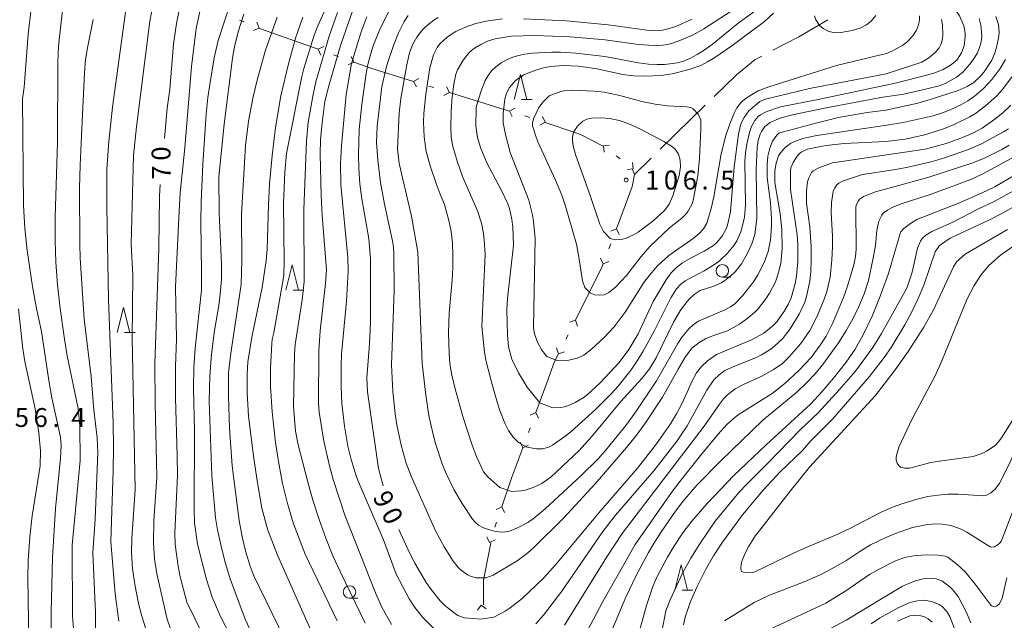
# Model space of a CAD drawing. Units: millimetres. Extents: x -80000 to -78000, y 28835 to 30000.
# Drawn here: x -79305 to -79109, y 29499 to 29618 of the extents above; entities that cross this region are included whole.
import ezdxf

# ---------------------------------------------------------------- set-up
doc = ezdxf.new("R2010")
doc.units = ezdxf.units.MM
for name, color, linetype, lineweight in [('110100_都府県界', 7, 'Continuous', 0), ('110600_大字・町・丁目界', 7, 'Continuous', 20), ('633100_広葉樹林', 7, 'Continuous', 9), ('633200_針葉樹林', 7, 'Continuous', 9), ('710100_等高線（計曲線）', 7, 'Continuous', 20), ('710200_等高線（主曲線）', 7, 'Continuous', 9), ('731200_図化機測定による標高点', 7, 'Continuous', 20), ('731207_図化機測定による標高点（注記）', 7, 'Continuous', 20)]:
    doc.layers.add(name, color=color, linetype=linetype, lineweight=lineweight)
doc.layers.add('710107_等高線（計曲線）（注記）', color=7, linetype='Continuous')
doc.styles.add('Style-WORKING', font='txt')

msp = doc.modelspace()

# ---------------------------------------------------------------- linework, layer by layer
at = {"layer": '110100_都府県界'}
for p, q in [((-79260.54, 29617.754), (-79261.467, 29618.131)), ((-79257.53, 29616.529), (-79258.682, 29616.044)), ((-79257.53, 29616.529), (-79258.016, 29617.681)), ((-79245.769, 29612.297), (-79251.654, 29614.403)), ((-79245.769, 29612.297), (-79244.639, 29612.831)), ((-79245.769, 29612.297), (-79245.234, 29611.167)), ((-79241.767, 29610.865), (-79242.709, 29611.202)), ((-79238.707, 29609.77), (-79239.242, 29610.9)), ((-79238.707, 29609.77), (-79239.838, 29609.236)), ((-79226.818, 29605.919), (-79232.789, 29607.766)), ((-79226.818, 29605.919), (-79225.712, 29606.503)), ((-79226.818, 29605.919), (-79226.235, 29604.814)), ((-79222.758, 29604.664), (-79223.713, 29604.959)), ((-79219.653, 29603.703), (-79220.236, 29604.809)), ((-79219.653, 29603.703), (-79220.759, 29603.12)), ((-79213.682, 29601.857), (-79219.653, 29603.703)), ((-79207.711, 29600.01), (-79213.682, 29601.857)), ((-79207.711, 29600.01), (-79206.605, 29600.594)), ((-79207.711, 29600.01), (-79207.128, 29598.904)), ((-79203.651, 29598.755), (-79204.606, 29599.05)), ((-79200.546, 29597.794), (-79201.129, 29598.9)), ((-79200.546, 29597.794), (-79201.651, 29597.211)), ((-79194.644, 29595.733), (-79200.565, 29597.734)), ((-79188.983, 29593.089), (-79187.743, 29593.249)), ((-79188.983, 29593.089), (-79188.822, 29591.849)), ((-79185.617, 29590.495), (-79186.409, 29591.105)), ((-79183.042, 29588.511), (-79184.282, 29588.35)), ((-79183.042, 29588.511), (-79183.203, 29589.75)), ((-79186.386, 29576.589), (-79184.192, 29582.441)), ((-79186.386, 29576.589), (-79187.525, 29576.072)), ((-79186.386, 29576.589), (-79185.869, 29575.451)), ((-79187.879, 29572.61), (-79187.528, 29573.546)), ((-79189.02, 29569.567), (-79189.537, 29570.705)), ((-79189.02, 29569.567), (-79187.882, 29570.084)), ((-79194.545, 29558.359), (-79195.733, 29557.969)), ((-79194.545, 29558.359), (-79194.156, 29557.171)), ((-79196.465, 29554.567), (-79196.013, 29555.459)), ((-79197.932, 29551.667), (-79198.322, 29552.855)), ((-79197.932, 29551.667), (-79196.744, 29552.056)), ((-79202.437, 29540.017), (-79200.274, 29545.881)), ((-79202.437, 29540.017), (-79203.572, 29539.494)), ((-79202.437, 29540.017), (-79201.913, 29538.882)), ((-79203.907, 29536.03), (-79203.561, 29536.968)), ((-79205.031, 29532.98), (-79205.555, 29534.116)), ((-79207.194, 29527.116), (-79205.031, 29532.98)), ((-79205.031, 29532.98), (-79203.896, 29533.504)), ((-79209.229, 29521.207), (-79210.35, 29520.654)), ((-79209.229, 29521.207), (-79208.676, 29520.086)), ((-79210.596, 29517.183), (-79210.274, 29518.13)), ((-79212.596, 29507.91), (-79211.427, 29514.049)), ((-79211.641, 29514.106), (-79212.194, 29515.227)), ((-79211.641, 29514.106), (-79210.52, 29514.658)), ((-79213.332, 29501.646), (-79214.084, 29500.647)), ((-79213.332, 29501.646), (-79212.333, 29500.895))]:
    msp.add_line(p, q, dxfattribs=at)
at = {"layer": '110100_都府県界', "flags": 128}
for points in [[(-79251.654, 29614.403), (-79257.04, 29616.33), (-79257.53, 29616.529)], [(-79232.789, 29607.766), (-79235.13, 29608.49), (-79238.707, 29609.77)], [(-79189.022, 29593.027), (-79193.54, 29595.36), (-79194.644, 29595.733)], [(-79184.192, 29582.441), (-79183.24, 29584.98), (-79182.78, 29587.38), (-79183.197, 29588.393)], [(-79191.747, 29563.947), (-79189.27, 29568.9), (-79189.02, 29569.567)], [(-79194.545, 29558.359), (-79194.18, 29559.08), (-79191.747, 29563.947)], [(-79200.274, 29545.881), (-79198.7, 29550.15), (-79197.932, 29551.667)], [(-79209.229, 29521.207), (-79207.55, 29526.15), (-79207.194, 29527.116)], [(-79212.83, 29501.682), (-79212.83, 29506.68), (-79212.596, 29507.91)]]:
    msp.add_lwpolyline(points, dxfattribs=at)
at = {"layer": '110600_大字・町・丁目界'}
msp.add_line((-79179.45, 29590.657), (-79182.78, 29587.38), dxfattribs=at)
at = {"layer": '110600_大字・町・丁目界', "flags": 128}
for points in [[(-79144.319, 29618.187), (-79150.05, 29614.79), (-79155.232, 29612.101)], [(-79157.451, 29610.95), (-79158.78, 29610.26), (-79162.46, 29607.25), (-79166.945, 29602.899)], [(-79168.739, 29601.158), (-79171.5, 29598.48), (-79177.668, 29592.41)]]:
    msp.add_lwpolyline(points, dxfattribs=at)
at = {"layer": '633100_広葉樹林'}
for p, q in [((-79165.3, 29566.94), (-79163.633, 29566.94)), ((-79239.54, 29503), (-79237.873, 29503))]:
    msp.add_line(p, q, dxfattribs=at)
for centre in [(-79165.3, 29568.19), (-79239.54, 29504.25)]:
    msp.add_circle(centre, 1.25, dxfattribs=at)
at = {"layer": '633200_針葉樹林'}
for p, q in [((-79205.272, 29602.29), (-79203.188, 29602.29)), ((-79250.752, 29564.38), (-79248.668, 29564.38)), ((-79284.322, 29555.9), (-79282.238, 29555.9)), ((-79173.282, 29504.65), (-79171.198, 29504.65))]:
    msp.add_line(p, q, dxfattribs=at)
at = {"layer": '633200_針葉樹林', "flags": 128}
for points in [[(-79206.73, 29602.29), (-79205.48, 29607.29), (-79204.23, 29602.29)], [(-79252.21, 29564.38), (-79250.96, 29569.38), (-79249.71, 29564.38)], [(-79285.78, 29555.9), (-79284.53, 29560.9), (-79283.28, 29555.9)], [(-79174.74, 29504.65), (-79173.49, 29509.65), (-79172.24, 29504.65)]]:
    msp.add_lwpolyline(points, dxfattribs=at)
at = {"layer": '710100_等高線（計曲線）', "flags": 128}
for points in [[(-79276.41, 29594.55), (-79275.84, 29600.58), (-79275.3, 29604.33), (-79274.57, 29613.37), (-79274.01, 29617.45), (-79273.1, 29622)], [(-79302.97, 29620.35), (-79303.56, 29615.34), (-79304.31, 29604.76), (-79304.67, 29602.46), (-79304.48, 29581.18), (-79304.22, 29576.71), (-79303.73, 29572.23), (-79302.67, 29565.07), (-79301.88, 29560.73), (-79300.89, 29556.15), (-79299.44, 29546.39), (-79298.82, 29542.93), (-79297.12, 29535.11), (-79296.94, 29533.42), (-79297.08, 29530.92), (-79298.07, 29520.86), (-79298.67, 29511.15), (-79298.97, 29500.26), (-79298.9, 29493.58)], [(-79232.84, 29525.42), (-79233.75, 29528.83), (-79235.99, 29544.14), (-79236.08, 29546.9), (-79235.55, 29553.68), (-79235.34, 29557.95), (-79235.34, 29570.65), (-79235.72, 29574.56), (-79237.12, 29582.51), (-79237.48, 29585.54), (-79237.69, 29588.54), (-79237.77, 29591.38), (-79237.63, 29596.32), (-79237.11, 29601.31), (-79236.25, 29607.48), (-79235.9, 29609.27), (-79235.32, 29611.44), (-79234.75, 29613.2), (-79233.37, 29616.59), (-79231.36, 29620.51)], [(-79173.2, 29569.79), (-79174.44, 29568.84), (-79175.46, 29567.81), (-79176.45, 29566.4), (-79179.04, 29562.06), (-79182.07, 29555.68), (-79183.94, 29552.51), (-79185.86, 29549.96), (-79189.6, 29545.88), (-79192.23, 29543.51), (-79193.04, 29542.9), (-79194.59, 29541.96), (-79196.06, 29541.31), (-79196.76, 29541.09), (-79197.44, 29540.96), (-79199.07, 29540.91), (-79201.63, 29541.92), (-79204.15, 29545.04), (-79205.91, 29547.91), (-79207.19, 29550.63), (-79207.9, 29553.08), (-79208.08, 29555.4), (-79208.22, 29560.51), (-79208.1, 29562.69), (-79206.91, 29573.32), (-79207.03, 29576.96), (-79207.22, 29578.4), (-79207.7, 29580.62), (-79208, 29581.55), (-79209.23, 29584.09), (-79212.22, 29589.69), (-79213.42, 29592.57), (-79214.06, 29594.77), (-79214.36, 29597.08), (-79214.31, 29600.65), (-79214.21, 29601.24), (-79213.4, 29603.81), (-79212.5, 29606.09), (-79211.95, 29607.08), (-79211.28, 29607.99), (-79210.4, 29608.83), (-79209.31, 29609.59), (-79208.14, 29610.24), (-79207, 29610.73), (-79205.87, 29611.08), (-79204.63, 29611.31), (-79203.07, 29611.5), (-79199.27, 29611.71), (-79197.54, 29611.72), (-79194.48, 29611.55), (-79188.7, 29610.84), (-79181.97, 29609.61), (-79180, 29609.36), (-79178.29, 29609.26), (-79176.79, 29609.29), (-79174.23, 29609.62), (-79173.06, 29609.97), (-79171.8, 29610.5), (-79170.32, 29611.27), (-79168.91, 29612.15), (-79167.33, 29613.29), (-79162.12, 29617.52), (-79158.84, 29619.92)], [(-79248.87, 29618.7), (-79250.3, 29614.5), (-79251.68, 29609.44), (-79253.19, 29603.05), (-79254.31, 29596.76), (-79254.96, 29591.19), (-79255.46, 29585.42), (-79255.7, 29581.35), (-79255.97, 29572.42), (-79256.13, 29570.24), (-79256.95, 29564.91), (-79259.02, 29555), (-79259.76, 29550.05), (-79259.91, 29547.58), (-79259.92, 29543.92), (-79259.63, 29539.25), (-79258.61, 29530.85), (-79257.87, 29525.98), (-79256.98, 29520.93), (-79255.78, 29516.6), (-79253.91, 29511.59), (-79242.71, 29486.53)], [(-79121.66, 29618.25), (-79121.45, 29617.19), (-79121.37, 29615.15), (-79121.43, 29614.39), (-79121.69, 29613.41), (-79122.13, 29612.59), (-79122.93, 29611.68), (-79124.19, 29610.63), (-79125.59, 29609.77), (-79132.67, 29607.44), (-79147.93, 29604.51), (-79156.69, 29602.39), (-79157.82, 29601.93), (-79160.02, 29600.02), (-79160.98, 29598.75), (-79161.35, 29598.01), (-79161.66, 29597.19), (-79162.11, 29595.39), (-79162.97, 29588.92), (-79163.7, 29579.96), (-79164.25, 29577.27), (-79164.51, 29576.56), (-79165.32, 29575.09), (-79166.43, 29573.76), (-79167.08, 29573.22), (-79168.89, 29572.12), (-79171.39, 29570.85), (-79173.2, 29569.79)], [(-79106.79, 29607.96), (-79109.49, 29604.32), (-79110.68, 29602.97), (-79112.86, 29601.02), (-79114.88, 29599.55), (-79115.99, 29598.88), (-79119.12, 29597.36), (-79121.06, 29596.56), (-79124.96, 29595.27), (-79128.88, 29594.39), (-79132.76, 29593.92), (-79141.02, 29593.53), (-79144.64, 29593.14), (-79146.11, 29592.91), (-79148.32, 29592.39), (-79149.07, 29592.12), (-79149.58, 29591.84), (-79149.99, 29591.48), (-79150.4, 29591), (-79151.22, 29589.74), (-79151.63, 29588.7), (-79151.7, 29588.11), (-79151.71, 29584.36), (-79150.41, 29575.35), (-79150.28, 29573.39), (-79150.26, 29570.07), (-79150.5, 29567.12), (-79150.77, 29565.68), (-79151.61, 29562.85), (-79152.2, 29561.5), (-79152.92, 29560.22), (-79154.46, 29558.05), (-79155.23, 29557.22), (-79157.04, 29555.8)], [(-79107.01, 29587.31), (-79111.06, 29584.95), (-79113.53, 29583.73), (-79118.39, 29581.62), (-79126.56, 29578.41), (-79127.84, 29577.61), (-79129.16, 29576.62), (-79129.73, 29575.95), (-79129.88, 29575.63), (-79132.22, 29567.64), (-79133.85, 29563.17), (-79135.49, 29559.17), (-79137.27, 29555.47), (-79138.86, 29552.61), (-79140.62, 29550.01), (-79143.15, 29546.82), (-79145.41, 29544.16)], [(-79274.7, 29495.57), (-79275.87, 29498.88), (-79277.92, 29507.87), (-79278.36, 29510.84), (-79278.55, 29513.96), (-79278.48, 29518.48), (-79277.91, 29527.12), (-79278.27, 29541.86), (-79278.29, 29549.65), (-79277.5, 29572.63), (-79277.39, 29583.07), (-79277.23, 29585.36)], [(-79157.04, 29555.8), (-79159.52, 29554.46), (-79166.45, 29551.57), (-79168.23, 29550.31), (-79169.45, 29549.13), (-79170.42, 29547.89), (-79171.32, 29546.31), (-79172.32, 29544.07), (-79173.44, 29541.61), (-79174.45, 29539.71), (-79175.63, 29537.77), (-79178.42, 29533.74), (-79182.21, 29528.91), (-79189.89, 29520.02), (-79198.46, 29509.72), (-79200.94, 29507.04), (-79205.18, 29502.97), (-79207.55, 29501.12), (-79208.54, 29500.47), (-79210.81, 29499.25), (-79213.3, 29498.82), (-79216.65, 29499.13), (-79217.94, 29499.6), (-79218.71, 29500.08), (-79220.56, 29501.58), (-79221.49, 29502.5), (-79223.3, 29504.73), (-79224.29, 29506.18), (-79226.55, 29509.98), (-79227.59, 29512.03), (-79229.72, 29516.72)], [(-79145.41, 29544.16), (-79147.75, 29541.68), (-79156.59, 29533.58), (-79163, 29527.42), (-79168.33, 29521.91), (-79171.36, 29518.39), (-79173.18, 29516.01), (-79174.95, 29513.35), (-79176.25, 29511.18), (-79178.36, 29507.18), (-79179.11, 29505.38), (-79180.4, 29501.54), (-79182.27, 29494.9)], [(-79147.31, 29495.09), (-79140.65, 29498.66), (-79129.4, 29505.43), (-79126.92, 29506.51), (-79125.33, 29506.91), (-79123.58, 29506.96), (-79122.74, 29506.86), (-79121.57, 29506.5), (-79120.01, 29505.31), (-79119.42, 29504.72), (-79118.33, 29503.33), (-79116.71, 29500.33), (-79115.79, 29498.14)]]:
    msp.add_lwpolyline(points, dxfattribs=at)
at = {"layer": '710200_等高線（主曲線）', "flags": 128}
for points in [[(-79255.59, 29664.68), (-79256.12, 29663.75), (-79257.79, 29661.42), (-79269.63, 29647.72), (-79272.87, 29644.28), (-79275.71, 29640.67), (-79277.82, 29637.61), (-79279.64, 29634.23), (-79280.95, 29631.3), (-79282.07, 29628.44), (-79283.92, 29620.9), (-79284.13, 29619.68), (-79286.72, 29600.75), (-79287.44, 29593.93), (-79287.85, 29588.42), (-79287.85, 29580.94), (-79287.53, 29562.48), (-79286.59, 29537.89), (-79286.55, 29533.03), (-79286.64, 29528.46), (-79287.06, 29514.32), (-79286.22, 29503.91), (-79285.5, 29498.45)], [(-79118.63, 29610.15), (-79117.64, 29611.57), (-79117.11, 29613.02), (-79116.91, 29614.87), (-79116.95, 29615.58), (-79117.21, 29616.95), (-79118.1, 29618.96), (-79119.07, 29620.37), (-79120.9, 29622.65), (-79122.49, 29625.31), (-79123.99, 29628.55), (-79124.57, 29630.55), (-79124.83, 29633.17), (-79124.93, 29635.63), (-79124.8, 29638.66), (-79124.14, 29642.09), (-79123.46, 29643.94), (-79122.58, 29645.44), (-79122.05, 29646.07), (-79120.52, 29647.34), (-79113.4, 29651.26), (-79097.05, 29659.78)], [(-79268.28, 29623.98), (-79269.1, 29621.01), (-79270.06, 29616.44), (-79271.02, 29608.91), (-79272.31, 29592.67), (-79273.25, 29583.73), (-79273.49, 29580.1), (-79274.18, 29564.99), (-79274.02, 29554.6), (-79274.18, 29549.17), (-79274.19, 29542.9), (-79273.84, 29531.34), (-79273.82, 29527.48), (-79274.32, 29516.02), (-79274.24, 29513.69), (-79273.68, 29509.41), (-79273.27, 29507.29), (-79271.95, 29502.24), (-79268.78, 29495.76)], [(-79236.46, 29625.47), (-79237.21, 29624.03), (-79238.8, 29620.29), (-79241.29, 29613.23), (-79243.66, 29605.05), (-79244.44, 29601.91), (-79245.02, 29597.64), (-79245.29, 29594.31), (-79245.38, 29591.41), (-79245.2, 29583.17), (-79244.97, 29579.23), (-79244.11, 29568.41), (-79244.3, 29565.7), (-79245.38, 29556.23), (-79245.62, 29552.24), (-79245.73, 29541.83), (-79245.61, 29540.04), (-79244.64, 29534.29), (-79243.56, 29529.38), (-79242.8, 29526.65), (-79240.48, 29519.53), (-79234.37, 29504.07), (-79233.12, 29501.22), (-79231.2, 29497.76)], [(-79262.3, 29493.72), (-79265.15, 29499.26), (-79266.89, 29503.2), (-79268, 29506.76), (-79269.79, 29513.76), (-79270.41, 29518.05), (-79270.48, 29520.7), (-79270.38, 29536.35), (-79270.63, 29544.84), (-79270.56, 29548.93), (-79270.3, 29552.83), (-79269.03, 29564.37), (-79268.99, 29567.81), (-79269.15, 29578.03), (-79269.09, 29581.92), (-79268.73, 29589.41), (-79268.06, 29599.42), (-79267.77, 29602.72), (-79267.39, 29605.27), (-79266.5, 29610.58), (-79265.71, 29614.03), (-79263.01, 29622.42)], [(-79243.03, 29623.23), (-79245.87, 29616.95), (-79246.55, 29615.11), (-79248.61, 29608.5), (-79249.01, 29606.92), (-79252.12, 29591.54), (-79252.45, 29587.82), (-79252.7, 29581.65), (-79252.58, 29570.03), (-79252.64, 29567.29)], [(-79296.6, 29620.6), (-79297.19, 29615.93), (-79297.47, 29612.94), (-79297.63, 29609.74), (-79297.71, 29593.81), (-79298.16, 29578.85), (-79298.14, 29574.19), (-79298.01, 29569.93), (-79297.67, 29565.42), (-79297.15, 29560.67), (-79296.32, 29554.58), (-79295.76, 29551.25), (-79293.55, 29540.76), (-79293.22, 29537.31), (-79293.16, 29530.43), (-79294.78, 29513.59), (-79294.72, 29499.35), (-79294.45, 29496.17)], [(-79279.39, 29494.6), (-79280.93, 29499.42), (-79281.56, 29501.96), (-79282.28, 29505.73), (-79282.76, 29508.93), (-79282.99, 29512.05), (-79282.88, 29514.94), (-79282.21, 29524.67), (-79282.81, 29554.89), (-79282.71, 29567.3), (-79283.01, 29573.52), (-79282.55, 29591.13), (-79281.98, 29596.89), (-79279.34, 29617.91), (-79278.62, 29621.33)], [(-79162.39, 29620.62), (-79168.99, 29616.36), (-79171.09, 29615.2), (-79173.44, 29614.17), (-79175.44, 29613.45), (-79176.31, 29613.23), (-79177.16, 29613.1), (-79178.84, 29613.07)], [(-79290.05, 29493.91), (-79290.1, 29500.2), (-79290.69, 29512.06), (-79290.19, 29518.73), (-79289.65, 29532.06), (-79289.78, 29534.94), (-79290.46, 29540.54), (-79291.01, 29547.15), (-79292.41, 29558.6), (-79293.18, 29570.7), (-79293.28, 29573.53), (-79293.29, 29584.65), (-79293.2, 29589.25), (-79292.9, 29595.08), (-79292.35, 29607.6), (-79292.09, 29610.24), (-79291.73, 29612.59), (-79290.62, 29618.22)], [(-79260.62, 29619.3), (-79261.72, 29615.76), (-79262.42, 29612.8), (-79262.84, 29610.53), (-79264.5, 29597.38), (-79265.54, 29586.92), (-79265.51, 29579.69), (-79265.05, 29569.58), (-79265.06, 29566.56), (-79265.28, 29563.53), (-79265.57, 29561.3), (-79266.4, 29556.31), (-79267, 29551.58), (-79267.33, 29547.2), (-79267.5, 29542.27), (-79266.99, 29527.39), (-79266.2, 29519), (-79265.81, 29516.63), (-79265.12, 29513.36), (-79264.3, 29510.14), (-79263.3, 29506.85), (-79260.34, 29498.86), (-79252.19, 29481.3)], [(-79252.47, 29494.91), (-79258.6, 29507.49), (-79259.31, 29509.4), (-79260.17, 29512.2), (-79260.9, 29515.24), (-79261.52, 29518.47), (-79262.89, 29529.4), (-79263.45, 29536.89), (-79263.63, 29543.23), (-79263.63, 29547.9), (-79263.19, 29551.8), (-79261.15, 29565.48), (-79260.98, 29570.23), (-79261.05, 29579.5), (-79260.25, 29593.18), (-79259.66, 29597.99), (-79258.75, 29602.86), (-79257.94, 29606.16), (-79256.32, 29611.91), (-79253.97, 29618.69)], [(-79236.41, 29498.03), (-79241.36, 29508.18), (-79242.84, 29511.49), (-79244.24, 29515), (-79245.58, 29518.71), (-79246.82, 29522.52), (-79247.94, 29526.36), (-79249.76, 29533.57), (-79250.33, 29536.27), (-79250.71, 29541.21), (-79250.51, 29551.58), (-79250.35, 29553.54), (-79248.97, 29562.4), (-79248.56, 29566.08), (-79248.63, 29580.43), (-79248.09, 29594.06), (-79247.79, 29597.78), (-79246.8, 29603.32), (-79246.22, 29605.83), (-79243.57, 29614.9), (-79241.92, 29619.6)], [(-79236.11, 29618.78), (-79237.29, 29615.61), (-79239.14, 29609.45), (-79240.19, 29603.29), (-79241.17, 29593.07), (-79241.36, 29589.54), (-79241.24, 29585.31), (-79239.88, 29570.84), (-79239.8, 29568.11), (-79240.16, 29562.18), (-79241.11, 29551.6), (-79241.22, 29549.35), (-79241.23, 29545.18), (-79241.06, 29541.81), (-79240.53, 29537.29), (-79239.87, 29533.29), (-79239.2, 29530.61), (-79238.12, 29527.19), (-79237.44, 29525.41), (-79232.76, 29514.65), (-79230.23, 29507.78), (-79227.64, 29502.92), (-79226.55, 29501.16), (-79224.95, 29499.2), (-79222.11, 29496.34)], [(-79227.84, 29619.02), (-79228.65, 29617.84), (-79229.8, 29615.56), (-79230.78, 29613.08), (-79232.14, 29609.12), (-79233.09, 29604.87), (-79234.05, 29596.98), (-79234.15, 29593.74), (-79233.87, 29590.2), (-79233.36, 29585.78), (-79232.55, 29581.47), (-79230.86, 29573.54), (-79230.69, 29571.76), (-79230.64, 29564.25), (-79231.19, 29549.5), (-79230.92, 29544.2), (-79230.43, 29539.73), (-79230.1, 29537.54), (-79229.24, 29533.46), (-79228.23, 29529.94), (-79227.25, 29527.3), (-79222.45, 29516.44), (-79220.68, 29513.22), (-79218.9, 29510.37), (-79217.81, 29509.04), (-79217.25, 29508.51), (-79216.04, 29507.68), (-79215.43, 29507.4), (-79214.37, 29507.11), (-79212.39, 29507.11), (-79210.91, 29507.59), (-79206.17, 29510.45), (-79204.04, 29512.03), (-79202.87, 29513.07), (-79196.93, 29518.94), (-79190.6, 29525.78), (-79184.38, 29533.04), (-79182.41, 29535.48), (-79180.6, 29537.92), (-79177.24, 29543.06), (-79174.12, 29548.65)], [(-79221.91, 29618.66), (-79222.78, 29618.12), (-79224.34, 29616.87), (-79225.01, 29616.16), (-79226.13, 29614.73), (-79226.95, 29613.3), (-79227.6, 29611.58), (-79228.16, 29609.24), (-79229.35, 29602.52), (-79229.67, 29599.58), (-79229.98, 29592.41), (-79229.63, 29589.57), (-79227.23, 29579.11), (-79225.94, 29571.9), (-79225.06, 29549.74), (-79224.34, 29543.46), (-79223.74, 29539.4), (-79222.97, 29535.9), (-79222.44, 29533.84), (-79221.09, 29529.76), (-79220.32, 29527.85), (-79218.78, 29524.68), (-79217.08, 29521.85), (-79215.03, 29518.78), (-79214.47, 29518.09), (-79213.83, 29517.55), (-79212.89, 29517.01), (-79211.89, 29516.69), (-79210.48, 29516.27), (-79209.04, 29516.2), (-79207.71, 29516.4), (-79206.06, 29517.01), (-79204, 29518.11), (-79202.95, 29518.83), (-79200.56, 29520.82), (-79193.38, 29527.44), (-79190.08, 29530.73), (-79188.58, 29532.41), (-79184.54, 29537.38), (-79182.71, 29539.86), (-79178.43, 29546.33), (-79174.18, 29553.7), (-79173.28, 29555.07)], [(-79209.1, 29618.36), (-79212.33, 29617.92), (-79214.37, 29617.41), (-79216.43, 29616.73), (-79218.35, 29615.86), (-79219.24, 29615.34), (-79220.08, 29614.74), (-79221.55, 29613.36), (-79222.09, 29612.65), (-79222.81, 29611.2), (-79223.52, 29608.6), (-79224.32, 29603.35), (-79224.72, 29599.52), (-79224.81, 29597.79), (-79224.69, 29594.85), (-79224.25, 29591.94), (-79223.48, 29589.1), (-79222.29, 29585.58), (-79221.52, 29583.47), (-79220.64, 29581.42), (-79220.33, 29580.43), (-79219.74, 29578.21), (-79219.3, 29576.06), (-79219.04, 29573.76), (-79218.95, 29571.31), (-79218.99, 29568.82), (-79219.11, 29566.41), (-79219.68, 29559.76), (-79219.81, 29555.85), (-79219.73, 29551.72), (-79219.55, 29549.68), (-79219.16, 29547.4), (-79218.52, 29544.68), (-79216.96, 29539.19)], [(-79216.96, 29539.19), (-79215.11, 29533.49), (-79214.26, 29531.23), (-79212.86, 29528.15), (-79212.02, 29527.21), (-79209.64, 29525.08), (-79207.28, 29524.27), (-79205.38, 29524.37), (-79204.59, 29524.51), (-79202.94, 29525.04), (-79201.22, 29525.86), (-79199.44, 29527.1), (-79193.86, 29532.39), (-79191.34, 29535.17), (-79185.48, 29542.17), (-79181.31, 29546.76), (-79179.83, 29548.67), (-79178.47, 29550.85), (-79175.04, 29557.99), (-79173.48, 29560.55), (-79171.99, 29562.48), (-79170.91, 29563.5), (-79169.7, 29564.26), (-79166.77, 29565.22), (-79165.53, 29565.79), (-79164.87, 29566.21), (-79163.45, 29567.34), (-79162.76, 29568.02), (-79161.49, 29569.59), (-79160.34, 29571.55), (-79159.42, 29573.59), (-79158.85, 29575.43), (-79158.66, 29576.41), (-79158.46, 29578.7), (-79158.53, 29588.35), (-79158.38, 29592.72), (-79158.14, 29594.15), (-79157.75, 29595.41), (-79157.49, 29595.97), (-79156.83, 29596.9), (-79155.74, 29597.7), (-79154.58, 29598.27), (-79153.8, 29598.56), (-79151.3, 29599.23), (-79144.65, 29600.66), (-79133.33, 29602.8), (-79129.16, 29603.39), (-79124.81, 29604.34), (-79122.13, 29605.04), (-79120.89, 29605.52), (-79118.68, 29606.76), (-79117.4, 29607.76), (-79115.99, 29609.33), (-79115.32, 29610.21), (-79114.47, 29611.6), (-79113.84, 29613.45), (-79113.65, 29614.7), (-79113.68, 29615.83), (-79113.84, 29617.08), (-79114.17, 29618.42)], [(-79155.13, 29619.47), (-79156.88, 29617.81), (-79163.4, 29612.98), (-79166.76, 29610.68), (-79168.25, 29609.78), (-79169.59, 29609.1), (-79171.93, 29608.29), (-79175.32, 29607.42), (-79177.49, 29607.11), (-79180.75, 29606.98), (-79182.96, 29607.05), (-79185.17, 29607.29), (-79190.22, 29608.4), (-79193.92, 29608.96), (-79196.9, 29609.07), (-79199.5, 29608.89), (-79200.89, 29608.61), (-79202.47, 29608.17), (-79204.7, 29607.27), (-79206.4, 29606.14), (-79207.71, 29604.68)], [(-79171.31, 29618.32), (-79174.54, 29616.86), (-79176.37, 29616.3), (-79177.24, 29616.13), (-79179.22, 29616.03), (-79180.35, 29616.1), (-79188.06, 29617.14), (-79196.34, 29617.95), (-79204.92, 29618.36)], [(-79173.28, 29555.07), (-79172, 29556.66), (-79171.12, 29557.47), (-79170.05, 29558.15), (-79164.77, 29560.42), (-79163.7, 29561), (-79162.82, 29561.63), (-79161.25, 29563.25), (-79159.09, 29566.03), (-79158.22, 29567.37), (-79156.99, 29569.84), (-79156.18, 29572.04), (-79155.7, 29574.34), (-79155.48, 29577.09), (-79155.48, 29578.58), (-79155.69, 29581.71), (-79156.35, 29586.78), (-79156.39, 29589.4), (-79156.23, 29591), (-79155.87, 29592.6), (-79155.32, 29593.98), (-79154.42, 29595.24), (-79154.06, 29595.58), (-79153.38, 29595.8), (-79146.38, 29597.69), (-79142.15, 29598.73), (-79136.45, 29599.7), (-79132.71, 29600.2), (-79126.38, 29601.61), (-79123.89, 29602.3), (-79118.34, 29604.1), (-79116.55, 29604.87), (-79115.21, 29605.72), (-79113.9, 29606.93), (-79113.18, 29607.83), (-79111.66, 29610.15), (-79111.09, 29611.41), (-79110.68, 29612.69), (-79110.22, 29614.91), (-79110.15, 29615.73), (-79110.31, 29617.22), (-79110.86, 29618.8)], [(-79134.7, 29619.02), (-79135.69, 29617.89), (-79136.62, 29617.16), (-79137.88, 29616.51), (-79139.43, 29616.06), (-79141.68, 29615.63), (-79142.82, 29615.6), (-79144.06, 29615.83), (-79145.19, 29616.43), (-79145.92, 29617.07), (-79146.68, 29618.18), (-79146.92, 29618.96)], [(-79129.36, 29613.14), (-79128.56, 29613.75), (-79127.33, 29614.96), (-79126.66, 29616.08), (-79126.25, 29617.15), (-79126.05, 29618.1), (-79126.05, 29618.94)], [(-79178.84, 29613.07), (-79182.02, 29613.26), (-79188.64, 29614.16), (-79195.62, 29614.76), (-79202.64, 29615.08), (-79207.37, 29614.93), (-79210.52, 29614.38), (-79212.07, 29613.89), (-79213.42, 29613.29), (-79214.62, 29612.56), (-79215.66, 29611.71), (-79216.93, 29610.13), (-79218.05, 29608.2), (-79218.34, 29607.38), (-79218.74, 29605.39), (-79219.09, 29602.93), (-79219.33, 29599.99), (-79219.39, 29596.67), (-79219.32, 29594.89), (-79219.05, 29593.23), (-79218.13, 29590.04), (-79217.02, 29586.99), (-79214.08, 29580.12), (-79213.28, 29577.66), (-79212.88, 29575.65), (-79212.7, 29574.38), (-79212.56, 29571.47), (-79213.16, 29557.11), (-79212.67, 29552.01), (-79212.3, 29550.13), (-79211.16, 29545.58), (-79210.08, 29541.83), (-79209.59, 29540.42), (-79208.61, 29537.89), (-79207.9, 29536.4), (-79207.01, 29535.14), (-79205.9, 29534.01), (-79204.24, 29533.11), (-79202.29, 29532.73), (-79201.07, 29532.76), (-79199.74, 29533.15), (-79199.09, 29533.5), (-79197.13, 29534.87), (-79195.49, 29536.16), (-79190.47, 29540.69), (-79187.41, 29543.74), (-79186.05, 29545.25), (-79183.48, 29548.49), (-79182.26, 29550.27), (-79181.07, 29552.19), (-79178.8, 29556.31), (-79175.56, 29562.85), (-79174.4, 29564.63), (-79173.56, 29565.54), (-79172.71, 29566.24), (-79168.94, 29568.18), (-79166.85, 29569.47), (-79165.89, 29570.18), (-79164.24, 29571.69), (-79162.93, 29573.31), (-79162.41, 29574.17), (-79161.62, 29575.94), (-79160.91, 29578.8), (-79160.71, 29581.31), (-79160.82, 29589.94), (-79160.68, 29591.7), (-79160.42, 29593.42), (-79159.89, 29595.74), (-79159.51, 29596.92), (-79158.85, 29598.15), (-79158.16, 29598.9), (-79157.69, 29599.26), (-79156.46, 29599.92), (-79153.74, 29600.87), (-79146.18, 29602.34), (-79130.53, 29605.6), (-79124.61, 29607.14), (-79123.2, 29607.55), (-79121.31, 29608.3), (-79119.88, 29609.14), (-79118.63, 29610.15)], [(-79207.71, 29604.68), (-79208.31, 29603.58), (-79208.63, 29602.38), (-79208.96, 29599.56), (-79208.92, 29597.64), (-79208.51, 29595.34), (-79207.57, 29591.75), (-79203.83, 29582.28), (-79203.09, 29579.33), (-79202.87, 29578.03), (-79202.54, 29574.63), (-79202.89, 29556.94), (-79202.69, 29555.64), (-79202.09, 29553.98), (-79201.26, 29552.39), (-79200.27, 29551.15), (-79198.05, 29550.26), (-79196.1, 29550.34), (-79194.23, 29550.78), (-79192.85, 29551.43), (-79191.36, 29552.59), (-79188.84, 29554.91), (-79186.87, 29557.05), (-79184.67, 29559.96), (-79180.9, 29565.88), (-79179.74, 29567.41), (-79178.18, 29569.22), (-79175.94, 29571.26), (-79171.13, 29574.65), (-79169.9, 29575.64), (-79169.03, 29576.54), (-79168.4, 29577.67), (-79167.49, 29580.63), (-79167, 29582.94), (-79165.53, 29591.5), (-79164.63, 29595.14), (-79163.8, 29597.48), (-79162.85, 29599.75), (-79162.38, 29600.63), (-79161.46, 29601.82), (-79160.33, 29602.73), (-79158.97, 29603.59), (-79158.16, 29604.01), (-79156.03, 29604.85), (-79142.53, 29609.07), (-79133.45, 29611.24), (-79132.57, 29611.49), (-79131.17, 29612.1), (-79129.36, 29613.14)], [(-79174.12, 29548.65), (-79172.72, 29550.98), (-79171.34, 29552.81), (-79169.94, 29553.93), (-79168.68, 29554.64), (-79167.08, 29555.31), (-79164.28, 29556.28), (-79161.9, 29557.61), (-79160.43, 29558.64), (-79158.92, 29559.89), (-79158.15, 29560.65), (-79156.61, 29562.6), (-79155.89, 29563.72), (-79154.73, 29566), (-79154.29, 29567.17), (-79153.67, 29569.66), (-79153.41, 29572.7), (-79153.48, 29576.4), (-79153.77, 29579.53), (-79154.81, 29585.76), (-79154.84, 29588.08), (-79154.61, 29589.63), (-79154.09, 29591.07), (-79153.72, 29591.71), (-79152.8, 29592.77), (-79151.73, 29593.57), (-79151.08, 29593.89), (-79149.27, 29594.52), (-79148.05, 29594.82), (-79146.51, 29595.11), (-79132.56, 29597.17), (-79129.28, 29597.75), (-79123.31, 29599.08), (-79121.45, 29599.65), (-79119.9, 29600.24), (-79117.8, 29601.22), (-79116.38, 29602.03), (-79115.16, 29602.89), (-79113.3, 29604.47), (-79111.57, 29606.38), (-79109.97, 29608.47), (-79108.9, 29610.28)], [(-79190.74, 29563.42), (-79189.73, 29563.33), (-79188.86, 29563.45), (-79187.87, 29563.91), (-79186.67, 29564.85), (-79184.36, 29567.26), (-79181.43, 29571.05), (-79179.72, 29573.01), (-79175.8, 29576.78), (-79173.33, 29578.68), (-79172.67, 29579.33), (-79172.1, 29580.06), (-79171.27, 29581.69), (-79171.01, 29582.55), (-79170.18, 29587.11), (-79169.82, 29590.55), (-79169.57, 29596.48), (-79169.59, 29598.28), (-79170.14, 29599.41), (-79171.09, 29600.45), (-79171.54, 29600.71), (-79172.42, 29600.84), (-79176.25, 29601.05), (-79178.69, 29601.37), (-79181.3, 29601.94), (-79185.68, 29603.11), (-79188.86, 29603.74), (-79190.77, 29603.96), (-79195.34, 29604.18), (-79196.55, 29604.1), (-79197.46, 29603.92), (-79199.81, 29603.06), (-79201, 29601.83), (-79201.86, 29600.71), (-79202.89, 29598.48), (-79203.11, 29597.6), (-79203.07, 29597.08), (-79202.52, 29595.23), (-79202.01, 29593.91), (-79198.51, 29586.26), (-79197.23, 29583.23), (-79196.51, 29581.04), (-79194.36, 29573.5), (-79193.93, 29571.34), (-79193.17, 29566.21), (-79192.65, 29564.9), (-79191.65, 29563.8), (-79190.74, 29563.42)], [(-79157.53, 29551.47), (-79155.62, 29552.63), (-79154.83, 29553.25), (-79153.34, 29554.64), (-79151.76, 29556.68), (-79149.97, 29559.58), (-79148.86, 29561.97), (-79148.52, 29563.11), (-79147.9, 29566.16), (-79147.68, 29568.07), (-79147.58, 29570.22), (-79147.62, 29573.06), (-79147.87, 29576.87), (-79148.53, 29581.67), (-79148.56, 29584.08), (-79148.34, 29585.91), (-79148.1, 29586.69), (-79147.53, 29587.8), (-79147.24, 29588.11), (-79146.11, 29588.68), (-79143.39, 29589.67), (-79124.88, 29592.43), (-79120.72, 29593.57), (-79117.77, 29594.61), (-79115.42, 29595.62), (-79113.58, 29596.61), (-79111.01, 29598.4), (-79109.44, 29599.66), (-79107.85, 29601.16)], [(-79186.56, 29574.36), (-79185.11, 29574.51), (-79184.46, 29574.69), (-79182.97, 29575.34), (-79182.09, 29575.87), (-79179.15, 29578.06), (-79176.83, 29580.21), (-79175.89, 29581.49), (-79175.15, 29583.1), (-79173.88, 29587.17), (-79173.62, 29588.88), (-79173.7, 29590.24), (-79174.04, 29591.4), (-79174.69, 29592.4), (-79175.2, 29592.89), (-79176.92, 29593.96), (-79181.58, 29596.4), (-79183.76, 29597.42), (-79185.79, 29598.14), (-79187.77, 29598.55), (-79189.43, 29598.68), (-79191.34, 29598.58), (-79192.31, 29598.37), (-79193.09, 29598.01), (-79194.15, 29597.01), (-79194.91, 29595.8), (-79195.13, 29594.79), (-79195.14, 29594.23), (-79194.99, 29593), (-79194.45, 29591.15), (-79191.68, 29583.39), (-79189.68, 29577.48), (-79188.96, 29576.02), (-79187.62, 29574.63), (-79186.56, 29574.36)], [(-79196.72, 29497.63), (-79188.3, 29511.28), (-79185.27, 29515.9), (-79168.93, 29537.28), (-79165.88, 29541.64), (-79165.04, 29542.69), (-79164.27, 29543.49), (-79162.74, 29544.68), (-79161.09, 29545.58), (-79157.3, 29547.28), (-79155.09, 29548.54), (-79153.41, 29549.71), (-79151.99, 29551.07), (-79149.67, 29553.7), (-79147.87, 29556.29), (-79146.39, 29559.18), (-79145, 29562.58), (-79144.5, 29564.09), (-79143.85, 29566.92), (-79143.51, 29570.36), (-79143.37, 29573), (-79143.37, 29575.03), (-79143.65, 29579.85), (-79143.58, 29581.8), (-79143.21, 29584.02), (-79142.97, 29584.62), (-79142.52, 29585.31), (-79142.1, 29585.68), (-79141.37, 29586.06), (-79137.37, 29587.38), (-79131.19, 29588.3), (-79128.65, 29588.77), (-79123.44, 29589.98), (-79120.85, 29590.75), (-79116.46, 29592.3), (-79113.7, 29593.46), (-79109.18, 29595.91), (-79108.29, 29596.48)], [(-79108.16, 29593.2), (-79109.65, 29592.35), (-79112.94, 29590.7), (-79115.42, 29589.69), (-79124.4, 29586.77), (-79134.81, 29583.93), (-79137.16, 29583), (-79137.96, 29582.45), (-79138.24, 29582.08), (-79138.64, 29581.2), (-79138.7, 29580.86), (-79138.66, 29572.51), (-79138.8, 29571.04), (-79139.14, 29569.36), (-79140.35, 29565.13), (-79141.17, 29562.86), (-79143.34, 29557.71), (-79144.65, 29555.19), (-79145.79, 29553.4), (-79147.64, 29550.95), (-79149.97, 29548.43), (-79152.85, 29545.75)], [(-79189.27, 29491.89), (-79184.49, 29503.21), (-79182.38, 29507.66), (-79179.99, 29512.09), (-79178.73, 29514.23), (-79177.41, 29516.33), (-79174.6, 29520.38), (-79173.15, 29522.27), (-79170.36, 29525.55), (-79165.68, 29530.32), (-79157.26, 29538.44), (-79150.49, 29544.07), (-79148.52, 29545.92), (-79146.84, 29547.71), (-79145.31, 29549.57), (-79142.19, 29553.85), (-79140.68, 29556.21), (-79139.32, 29558.63), (-79138.1, 29561.11), (-79137.06, 29563.65), (-79136.22, 29566.26), (-79135.31, 29570.39), (-79134.82, 29573.27), (-79134.55, 29576.2), (-79134.36, 29577.25), (-79134.11, 29578.11), (-79133.55, 29579.31), (-79133.28, 29579.66), (-79132.42, 29580.27), (-79131.47, 29580.78), (-79129.67, 29581.51), (-79123.72, 29583.46), (-79115.81, 29586.38), (-79113.26, 29587.56), (-79106.32, 29591.38)], [(-79107.34, 29584.11), (-79111.19, 29581.99), (-79114.29, 29580.53), (-79119.55, 29577.81), (-79123.56, 29576), (-79124.74, 29575.32), (-79125.48, 29574.62), (-79125.85, 29574.09), (-79126.41, 29572.74), (-79127.47, 29567.93), (-79128.55, 29564.75), (-79133.62, 29555.73), (-79135.31, 29552.92), (-79138.79, 29548.24), (-79142.02, 29544.52), (-79146.22, 29539.93), (-79149.77, 29536.56), (-79156.3, 29529.83), (-79160.36, 29525.81), (-79161.99, 29524.05), (-79166.73, 29518.34), (-79169.78, 29513.86), (-79171.57, 29511), (-79173.15, 29508.14), (-79175.69, 29502.69), (-79176.54, 29500.52), (-79177.96, 29493.24)], [(-79173.05, 29497.72), (-79172.7, 29499.25), (-79171.63, 29502.37), (-79170.39, 29505.2), (-79168.67, 29508.65), (-79167.08, 29511.49), (-79165.28, 29514.15), (-79161.3, 29519.61), (-79157.17, 29524.52), (-79153.78, 29528.15), (-79149.3, 29532.46), (-79147.82, 29534.21), (-79143.33, 29538.7), (-79136.02, 29547.19), (-79133.04, 29550.96), (-79131.66, 29552.96), (-79128.95, 29557.46), (-79127.57, 29560.02), (-79126.27, 29562.69), (-79125.15, 29565.36), (-79122.9, 29572), (-79122.06, 29573.26), (-79119.93, 29574.68), (-79112.22, 29578.28), (-79109.48, 29579.68), (-79106.14, 29581.59)], [(-79108.53, 29576.41), (-79116.93, 29571.51), (-79118.67, 29569.97), (-79119.25, 29569.01), (-79123.27, 29560.44), (-79125.18, 29556.98), (-79128.29, 29552.17), (-79130.87, 29548.46), (-79134.86, 29543.3), (-79147.92, 29529.08), (-79151.82, 29524.32), (-79157.83, 29516.56), (-79158.66, 29515.48), (-79160.04, 29513.39), (-79160.58, 29512.41), (-79161.33, 29510.59), (-79161.54, 29509.82), (-79161.63, 29508.84), (-79161.45, 29508.37), (-79161.09, 29508.18), (-79159.2, 29508.17), (-79158.82, 29508.26), (-79151, 29512.05), (-79148.12, 29513.34), (-79142.74, 29515.57), (-79139.9, 29516.91), (-79133.52, 29520.23), (-79131.44, 29521.15), (-79129.57, 29521.84), (-79126.51, 29522.77), (-79124.37, 29523.25), (-79122.36, 29523.56), (-79120.38, 29523.71), (-79118.35, 29523.73), (-79113.25, 29523.4), (-79112.82, 29523.49), (-79111.83, 29524.02), (-79111.01, 29524.68), (-79110.11, 29525.87), (-79105.56, 29535.02)], [(-79105.54, 29541.56), (-79109.68, 29534.92), (-79110.34, 29534.07), (-79110.93, 29533.52), (-79112.55, 29532.38), (-79113.43, 29531.9), (-79115.36, 29531.26), (-79122.5, 29530.27), (-79123.75, 29530.04), (-79128, 29528.94), (-79128.98, 29528.91), (-79129.82, 29529.14), (-79130.17, 29529.45), (-79130.48, 29529.93), (-79130.67, 29530.52), (-79130.7, 29531.2), (-79130.17, 29533.09), (-79127.48, 29538.76), (-79122.95, 29547.19), (-79121.59, 29550.29), (-79116.57, 29562.6), (-79115.13, 29565.31), (-79113.84, 29567.32), (-79112.22, 29569.25), (-79109.92, 29571.3), (-79102.98, 29576.17)], [(-79252.64, 29567.29), (-79254.61, 29555.84), (-79254.93, 29554.54), (-79255.03, 29553.71), (-79255.3, 29548.92), (-79255.29, 29545.18), (-79254.95, 29540.16), (-79254.29, 29534.01), (-79253.7, 29530.22), (-79252.87, 29525.83), (-79251.88, 29521.86), (-79250.67, 29517.85), (-79248.36, 29511.77), (-79242.02, 29498.5)], [(-79297.96, 29448.09), (-79297.8, 29458.62), (-79297.99, 29463.33), (-79298.26, 29465.69), (-79299.3, 29471.36), (-79302.28, 29483.9), (-79303.33, 29492.34), (-79303.43, 29494.11), (-79303.6, 29507.07), (-79303.56, 29510.53), (-79303.22, 29515.22), (-79302.77, 29519.43), (-79301.16, 29529.36), (-79301.06, 29532.33), (-79301.39, 29535.96), (-79302.12, 29540.74), (-79304.21, 29550.16), (-79304.63, 29552.66), (-79305.45, 29560.62)], [(-79202.43, 29497.94), (-79200.89, 29499.65), (-79197.28, 29504.4), (-79189.09, 29516.33), (-79186.56, 29519.56), (-79178.92, 29528.39), (-79174.31, 29534.33), (-79172.31, 29537.31), (-79168.37, 29544.42), (-79166.99, 29546.47), (-79165.94, 29547.52), (-79164.77, 29548.33), (-79163.5, 29548.94), (-79158.7, 29550.91), (-79157.53, 29551.47)], [(-79152.85, 29545.75), (-79155.36, 29543.79), (-79161.94, 29539.66), (-79162.77, 29539.04), (-79164.38, 29537.59), (-79166.15, 29535.65), (-79169.66, 29531.42), (-79173.47, 29526.62), (-79175.39, 29524.04), (-79182.67, 29513.69), (-79189.1, 29502.34), (-79193.53, 29493.93)], [(-79103.29, 29531.18), (-79109.54, 29514.84), (-79109.75, 29514.38), (-79110.12, 29513.92), (-79111.09, 29513.28), (-79111.62, 29513.17), (-79111.96, 29513.25), (-79116.58, 29516.2), (-79117.74, 29516.76), (-79119.78, 29517.49), (-79121.44, 29517.79), (-79122.95, 29517.85), (-79124.8, 29517.64), (-79127.45, 29517.07), (-79131, 29515.84), (-79132.87, 29515.06), (-79135.82, 29513.63), (-79137.92, 29512.35), (-79140.69, 29510.47), (-79144.13, 29508.52), (-79145.8, 29507.68), (-79149.03, 29506.28), (-79155.93, 29503.63), (-79158.94, 29502.16), (-79164.89, 29498.51)], [(-79140.71, 29504.47), (-79135.99, 29507.71), (-79134.34, 29508.7), (-79130.82, 29510.45), (-79128.99, 29511.13), (-79126.81, 29511.51), (-79124.36, 29511.67), (-79122.32, 29511.61), (-79120.93, 29511.39), (-79120.42, 29511.21), (-79118.63, 29509.83), (-79116.97, 29508.3), (-79114.95, 29505.83), (-79111.75, 29501.57), (-79111.59, 29501.41), (-79111.19, 29501.31), (-79110.68, 29501.42), (-79110.1, 29501.91), (-79109.54, 29503.05), (-79108.62, 29507.07)], [(-79156.8, 29496.38), (-79144.69, 29502.06), (-79140.71, 29504.47)], [(-79118.43, 29495.17), (-79120, 29499.41), (-79120.65, 29500.45), (-79121.53, 29501.35), (-79122.12, 29501.77), (-79123.61, 29502.37), (-79125.18, 29502.62), (-79126.46, 29502.52), (-79127.94, 29502.19), (-79130.16, 29501.14), (-79133.99, 29499.06), (-79135.67, 29497.9)], [(-79130.42, 29498.47), (-79127.97, 29499.5), (-79127.09, 29499.63), (-79126.13, 29499.59), (-79125.2, 29499.37), (-79124.32, 29498.94), (-79123.49, 29498.23)]]:
    msp.add_lwpolyline(points, dxfattribs=at)
at = {"layer": '731200_図化機測定による標高点'}
msp.add_circle((-79184.44, 29586.27), 0.375, dxfattribs=at)

# ---------------------------------------------------------------- texts
at = {"layer": '710107_等高線（計曲線）（注記）', "style": 'Style-WORKING'}
for s, rotation, p in [('0', 91, (-79275.175, 29590.159)), ('7', 91, (-79275.11, 29586.41)), ('9', 297, (-79235.01, 29523.19)), ('0', 297, (-79233.308, 29519.849))]:
    msp.add_text(s, height=3.75, rotation=rotation, dxfattribs=at).set_placement(p)
at = {"layer": '731207_図化機測定による標高点（注記）', "style": 'Style-WORKING'}
for s, p in [('1', (-79180.69, 29584.39)), ('0', (-79176.94, 29584.39)), ('6', (-79173.19, 29584.39)), ('5', (-79165.69, 29584.39)), ('.', (-79169.44, 29584.39)), ('5', (-79306.21, 29537.12)), ('6', (-79302.46, 29537.12)), ('4', (-79294.96, 29537.12)), ('.', (-79298.71, 29537.12))]:
    msp.add_text(s, height=3.75, dxfattribs=at).set_placement(p)

doc.saveas('drawing.dxf')
